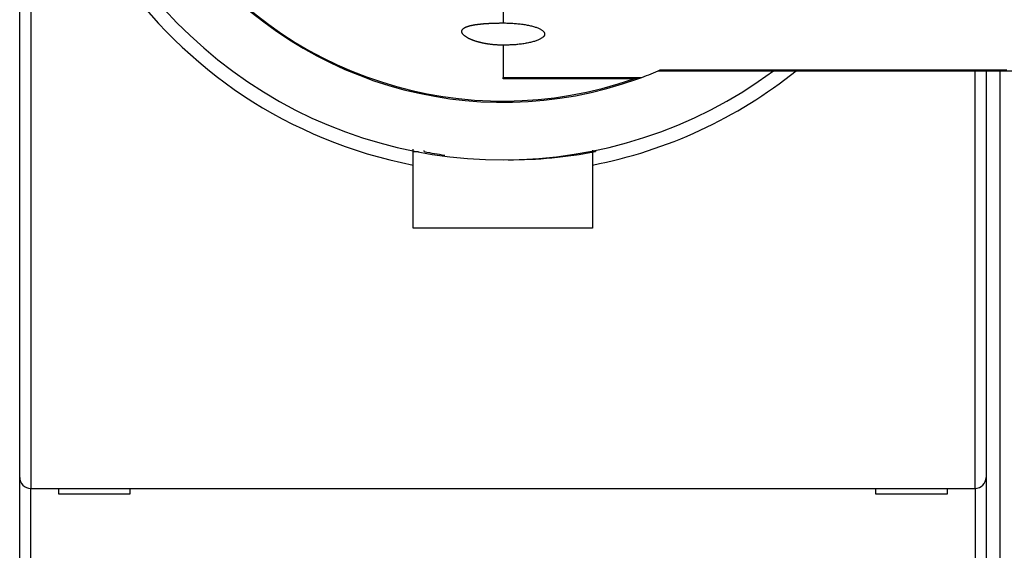
# Model space of a CAD drawing. Extents: x 114 to 841, y 0 to 555.
# Drawn here: x 531 to 567, y 176 to 195 of the extents above; entities that cross this region are included whole.
import ezdxf

# ---------------------------------------------------------------- set-up
doc = ezdxf.new("R2010")
doc.units = 0
doc.linetypes.add('HIDDENNEW0', pattern=[4.5, 1.5, -1.5, 1.5])
doc.layers.add('MUOTOVIIVAT', color=40, linetype='HIDDENNEW0')
doc.layers.add('TANGVIIVATNONDEF', color=3, linetype='HIDDENNEW0')

msp = doc.modelspace()

# ---------------------------------------------------------------- linework, layer by layer
at = {"layer": 'MUOTOVIIVAT', "color": 40, "linetype": 'CONTINUOUS'}
for p, q in [((531.42977, 178.2116), (531.42977, 234.2116)), ((566.42977, 192.93832), (566.42977, 178.2116)), ((548.9417, 192.65185), (548.9417, 192.70194)), ((548.9417, 192.70194), (553.95778, 192.70184)), ((553.82144, 192.65185), (548.9417, 192.65185)), ((545.67977, 190.03484), (545.67976, 190.106)), ((545.67977, 189.52515), (545.67977, 190.03484)), ((545.68147, 190.01161), (545.87827, 190.01161)), ((546.07977, 190.0116), (546.07978, 190.0485)), ((552.17977, 190.06392), (552.17977, 190.03484)), ((552.17977, 189.99279), (552.17977, 189.52515)), ((552.27977, 190.05531), (552.27977, 190.0116)), ((545.67977, 187.23484), (545.67977, 189.52515)), ((552.17977, 189.52515), (552.17977, 187.23484)), ((552.17977, 187.23484), (545.67977, 187.23484)), ((531.42977, 169.3116), (531.42977, 178.2116)), ((566.42977, 178.2116), (566.42977, 169.3116)), ((531.82977, 177.8116), (566.02977, 177.8116)), ((532.82977, 177.8116), (532.82977, 177.6116)), ((532.82977, 177.6116), (535.42977, 177.6116)), ((535.42977, 177.6116), (535.42977, 177.8116)), ((562.42977, 177.8116), (562.42977, 177.6116)), ((562.42977, 177.6116), (565.02977, 177.6116)), ((565.02977, 177.6116), (565.02977, 177.8116))]:
    msp.add_line(p, q, dxfattribs=at)
for points in [[(568.51134, 219.389, 0), (567.87737, 219.389)], [(572.9491, 219.389, 0), (572.31514, 219.389, 0), (571.68117, 219.389)], [(581.82463, 219.389, 0), (581.19067, 219.389)], [(591.33413, 219.38901, 0), (590.70017, 219.38901)], [(593.25635, 192.93835, 0.00000004), (594.50388, 192.93836, 0.00000007), (596.42538, 192.93836, 0.00000003), (598.94174, 192.93837)], [(554.5633, 192.93837), (555.67275, 192.93836, 0.00000004), (556.78221, 192.93836, 0.00000004), (557.89167, 192.93836, 0.00000004), (559.00113, 192.93835, 0.00000004), (560.11059, 192.93835, 0.00000004), (561.22005, 192.93835, 0.00000004), (562.32951, 192.93835, 0.00000004), (563.43897, 192.93835, 0.00000004), (564.54843, 192.93834, 0.00000004), (565.65789, 192.93834, 0.00000004), (566.76735, 192.93834, 0.00000004), (567.87681, 192.93834, 0.00000004), (568.98627, 192.93834, 0.00000004), (570.09573, 192.93834, 0.00000004), (571.20519, 192.93834, 0.00000004), (572.31465, 192.93834, 0.00000004), (573.42411, 192.93834, 0.00000004), (574.53357, 192.93833, 0.00000004), (575.64303, 192.93833, 0.00000004), (576.75249, 192.93833, 0.00000004), (577.86196, 192.93833, 0.00000004), (578.97141, 192.93834, 0.00000004), (580.08084, 192.93834, 0.00000004), (581.19034, 192.93834, 0.00000004), (582.29994, 192.93834, 0.00000003), (583.40926, 192.93834, 0.00000003), (584.51815, 192.93834, 0.00000003), (585.62818, 192.93834, 0.00000003), (586.73989, 192.93834, 0.00000003), (587.84711, 192.93834, 0.00000003), (588.9477, 192.93834, 0.00000003), (590.06603, 192.93835, 0.00000004), (591.21049, 192.93835, 0.00000003), (592.28496, 192.93835)], [(567.24341, 219.38899), (566.60943, 219.38899), (565.97547, 219.38899), (565.34153, 219.38899), (564.70754, 219.38899), (564.07349, 219.38899), (563.43961, 219.38899), (562.80597, 219.38899), (562.17168, 219.38899), (561.53643, 219.38899), (560.90374, 219.38899, 0.00000003), (560.27485, 219.38899), (559.63581, 219.38899, -0.00000013), (558.98185, 219.38899, 0.00000003), (558.36788, 219.38899, 0.00000058), (557.81281, 219.38899, -0.00000016), (557.09995, 219.38899, -0.0000017), (556.00199, 219.389, -0.00000092), (554.56412, 219.38901, -0.00000041)], [(548.9417, 193.86871), (548.90231, 193.86892, -0.00253427), (548.86305, 193.86952, -0.00256077), (548.8239, 193.87053, -0.00256469), (548.78489, 193.87192, -0.00254666), (548.74604, 193.87372, -0.00254195), (548.70737, 193.8759, -0.00254178), (548.6689, 193.87848, -0.00254654), (548.63064, 193.88142, -0.00255004), (548.59262, 193.88474, -0.00256047), (548.55485, 193.88843, -0.0025713), (548.51735, 193.8925, -0.00258869), (548.48013, 193.89692, -0.00260647), (548.44322, 193.9017, -0.0026312), (548.40664, 193.90683, -0.00265693), (548.3704, 193.91232, -0.0026894), (548.33452, 193.91815, -0.00272256), (548.29902, 193.92432, -0.00276499), (548.26392, 193.93083, -0.00281213), (548.22925, 193.93767, -0.0028514), (548.19506, 193.94481, -0.00288202), (548.16144, 193.95226, -0.00292709), (548.12837, 193.95999, -0.00295913), (548.09589, 193.96801, -0.00300667), (548.06398, 193.97628, -0.00305487), (548.0327, 193.98482, -0.00311775), (548.00202, 193.9936, -0.00317759), (547.972, 194.00263, -0.00325443), (547.94262, 194.01188, -0.00333088), (547.91393, 194.02135, -0.00342587), (547.8859, 194.03103, -0.00352137), (547.85859, 194.04091, -0.00363793), (547.83198, 194.05098, -0.00375698), (547.80612, 194.06124, -0.00390014), (547.78099, 194.07166, -0.00404813), (547.75664, 194.08224, -0.0042243), (547.73305, 194.09298, -0.00440846), (547.71027, 194.10386, -0.00462609), (547.68829, 194.11487, -0.00485584), (547.66715, 194.126, -0.00512618), (547.64683, 194.13725, -0.00541436), (547.62738, 194.1486, -0.00575199), (547.60879, 194.16005, -0.00611446), (547.5911, 194.17158, -0.00654032), (547.5743, 194.18318, -0.00700247), (547.55843, 194.19485, -0.00753815), (547.54348, 194.20657, -0.00811812), (547.5295, 194.21834, -0.00881245), (547.51646, 194.23014, -0.00957831), (547.50441, 194.24198, -0.01042003), (547.49336, 194.25382, -0.01134796), (547.48337, 194.26562, -0.01245563), (547.47442, 194.27737, -0.01362383), (547.46657, 194.28904, -0.01499439), (547.45977, 194.30062, -0.01639746), (547.45407, 194.31212, -0.01794632), (547.44943, 194.32353, -0.01948809), (547.44589, 194.33484, -0.02107482), (547.44342, 194.34604, -0.02249512), (547.44205, 194.35712, -0.02376123), (547.44176, 194.36809, -0.02467992), (547.44258, 194.37893, -0.02520896), (547.44447, 194.38964, -0.02527112), (547.44749, 194.40021, -0.0248487), (547.45159, 194.41063, -0.02404703), (547.45681, 194.42089, -0.02282123), (547.46312, 194.431, -0.02142094), (547.47056, 194.44094, -0.01988331), (547.4791, 194.45071, -0.01841186), (547.48878, 194.4603, -0.01668567), (547.49951, 194.46968, -0.01512402), (547.51129, 194.4788, -0.0136969), (547.52404, 194.48767, -0.01234085), (547.53779, 194.49628, -0.01112911), (547.55248, 194.50465, -0.0100754), (547.56813, 194.51277, -0.00912018), (547.58467, 194.52065, -0.00828002), (547.60214, 194.52828, -0.00752746), (547.62048, 194.53568, -0.00686755), (547.6397, 194.54285, -0.00627613), (547.65975, 194.54978, -0.00575447), (547.68065, 194.55649, -0.0052867), (547.70234, 194.56297, -0.00487135), (547.72484, 194.56923, -0.00449821), (547.7481, 194.57527, -0.00416425), (547.77214, 194.5811, -0.00386365), (547.7969, 194.58671, -0.00359238), (547.82239, 194.59212, -0.00334776), (547.84857, 194.59732, -0.00312512), (547.87545, 194.60231, -0.00292408), (547.90299, 194.60711, -0.00273953), (547.93118, 194.61171, -0.00257273), (547.95999, 194.61611, -0.00241831), (547.98943, 194.62033, -0.00227867), (548.01945, 194.62436, -0.00214832), (548.05005, 194.6282, -0.00203042), (548.0812, 194.63187, -0.00191942), (548.1129, 194.63535, -0.00181918), (548.14511, 194.63866, -0.00172408), (548.17783, 194.6418, -0.00163799), (548.21103, 194.64477, -0.00155542), (548.2447, 194.64758, -0.00148172), (548.27881, 194.65022, -0.00141117), (548.31336, 194.6527, -0.00134075), (548.34829, 194.65503, -0.00126596), (548.38358, 194.65721, -0.0012102), (548.41918, 194.65923, -0.00116583), (548.45508, 194.66111, -0.00113954), (548.4913, 194.66284, -0.00112442), (548.52786, 194.66441, -0.00106374), (548.56451, 194.66585, -0.00097081), (548.60117, 194.66714, -0.00103749), (548.63865, 194.66829, -0.00119233), (548.67724, 194.6693, -0.00089386), (548.71359, 194.67017, -0.00032661), (548.74656, 194.67088, -0.0012045), (548.78917, 194.67149, -0.00199375), (548.85513, 194.67205, -0.00096242), (548.9417, 194.67254, -0.00051021)], [(548.9417, 194.67254), (549.02768, 194.6719, -0.00417785), (549.1149, 194.66985, -0.00396477), (549.20347, 194.66635, -0.00394261), (549.29286, 194.66137, -0.00421872), (549.38243, 194.65479, -0.00443403), (549.47166, 194.64662, -0.00465074), (549.55997, 194.63679, -0.00490251), (549.64679, 194.62537, -0.00524907), (549.73143, 194.61231, -0.00564089), (549.81338, 194.59771, -0.00611514), (549.89193, 194.58159, -0.00669038), (549.96666, 194.56408, -0.00737981), (550.03689, 194.54524, -0.00825077), (550.10234, 194.52524, -0.0092797), (550.16241, 194.50417, -0.01063063), (550.217, 194.48223, -0.01222648), (550.26563, 194.45953, -0.01439451), (550.30839, 194.43628, -0.01697279), (550.34493, 194.41261, -0.02052092), (550.37553, 194.3887, -0.02466406), (550.4, 194.36471, -0.03037926), (550.41872, 194.34076, -0.03673248), (550.43163, 194.31701, -0.0437485), (550.43929, 194.2936, -0.04847419), (550.44175, 194.27061, -0.05352083), (550.43929, 194.24762, -0.05352212), (550.43163, 194.22421, -0.04847598), (550.41872, 194.20046, -0.04374932), (550.4, 194.17651, -0.03673504), (550.37554, 194.15252, -0.03038423), (550.34494, 194.12861, -0.02466402), (550.30839, 194.10494, -0.02051402), (550.26564, 194.08169, -0.01697661), (550.21701, 194.059, -0.0144146), (550.1624, 194.03706, -0.01221946), (550.10235, 194.01599, -0.01058041), (550.03694, 193.99599, -0.00929868), (549.96667, 193.97715, -0.00838589), (549.89176, 193.95964, -0.00733088), (549.81339, 193.94352, -0.00632079), (549.73212, 193.92894, -0.00625143), (549.64679, 193.91586, -0.00662543), (549.55725, 193.9044, -0.00489032), (549.47166, 193.89462, -0.00212317), (549.39315, 193.88663, -0.00594161), (549.29286, 193.87987, -0.00927063), (549.14035, 193.87388, -0.00460809), (548.9417, 193.86871, -0.00251104)], [(554.5633, 192.93837), (554.56339, 192.93859, -0.05606877), (554.56356, 192.93884, -0.03549764), (554.5638, 192.93912, -0.02355252), (554.56412, 192.93943, -0.01695767), (554.56451, 192.93977, -0.01250954), (554.56497, 192.94015, -0.00967534), (554.56551, 192.94055, -0.00762309), (554.56613, 192.94099, -0.00623596), (554.56683, 192.94146, -0.00514855), (554.5676, 192.94196, -0.00436891), (554.56845, 192.94249, -0.00372624), (554.56939, 192.94305, -0.00324917), (554.5704, 192.94365, -0.00283919), (554.57149, 192.94427, -0.0025266), (554.57267, 192.94493, -0.00224912), (554.57393, 192.94563, -0.00203363), (554.57528, 192.94635, -0.00183694), (554.57671, 192.94711, -0.00168205), (554.57822, 192.9479, -0.00153756), (554.57983, 192.94872, -0.00142286), (554.58152, 192.94958, -0.00131289), (554.58329, 192.95047, -0.00122447), (554.58516, 192.9514, -0.00114033), (554.58712, 192.95235, -0.001074), (554.58917, 192.95335, -0.00100307), (554.59131, 192.95437, -0.0009421), (554.59354, 192.95543, -0.00089704), (554.59586, 192.95653, -0.00087166), (554.59829, 192.95766, -0.000798), (554.60079, 192.95882, -0.00070741), (554.60337, 192.96, -0.00075387), (554.60611, 192.96125, -0.00086708), (554.60902, 192.96256, -0.00060896), (554.61181, 192.96382, -0.00017427), (554.61438, 192.96497, -0.00084774), (554.61791, 192.96653, -0.00134862), (554.62364, 192.96903, -0.00059728), (554.63131, 192.97238, -0.00029921)]]:
    msp.add_lwpolyline(points, format="xyb", dxfattribs=at)
for centre, radius, start, end in [((548.92976, 206.21165), 16.5, 87.99994, 306.44337), ((548.92978, 206.21172), 14.36613, 66.526703, 289.28644), ((548.94173, 206.1638), 14.36613, 70.139752, 289.85673), ((548.92977, 206.2116), 17, 281.02145, 308.66783), ((548.94171, 206.16382), 14.36613, 290.43572, 293.33118), ((548.94171, 206.16382), 14.36613, 289.85673, 290.43572), ((549.17977, 206.21777), 16.5, 259.17098, 261.79628), ((549.17977, 206.21777), 16.5, 269.78381, 280.82902), ((531.82977, 178.2116), 0.4, 180, 270), ((566.02977, 178.2116), 0.4, 270, 360)]:
    msp.add_arc(centre, radius, start, end, dxfattribs=at)
at = {"layer": 'TANGVIIVATNONDEF', "color": 3, "linetype": 'CONTINUOUS'}
for p, q in [((531.82982, 234.61162), (531.82982, 177.81164)), ((548.94169, 195.56168), (548.9417, 194.67254)), ((548.9417, 193.86871), (548.9417, 192.70194)), ((566.02981, 177.81164), (566.02977, 192.93832)), ((566.92977, 192.93832), (566.92973, 163.93978)), ((531.82982, 169.71155), (531.82982, 177.81164)), ((566.02981, 177.81164), (566.02981, 169.71155))]:
    msp.add_line(p, q, dxfattribs=at)
for points in [[(595.19195, 195.5617, 0), (594.25451, 195.5617)], [(576.44307, 195.5617, 0), (575.5055, 195.5617)], [(554.63131, 192.97238), (555.36984, 192.97239, -0.00000126), (556.10836, 192.97239, -0.00000163), (556.84687, 192.97239, -0.00000127), (557.58537, 192.97239, -0.00000007), (558.32388, 192.97239, 0.00000032), (559.06238, 192.97239), (559.80089, 192.97239, -0.00000008), (560.5394, 192.97239), (561.2779, 192.97239), (562.01641, 192.97239), (562.75491, 192.97239), (563.49342, 192.97239), (564.23193, 192.97239), (564.97043, 192.97239, 0), (565.70894, 192.9724), (566.44745, 192.9724), (567.18595, 192.9724)], [(592.53616, 198.015, -0.00000003), (593.94172, 198.015, -0.00000005), (596.10662, 198.015, -0.00000003), (598.94174, 198.01499, -0.00000001)], [(573.83251, 192.9724, -0.00000001), (574.57101, 192.9724)], [(573.83295, 219.35492, -0.00000001), (574.57144, 219.35492)], [(595.15736, 219.35491, -0.00000002), (595.98776, 219.3549, -0.00000004), (597.26677, 219.3549, -0.00000002), (598.94174, 219.3549, -0.00000001)], [(548.9417, 198.01499), (550.1917, 198.015), (551.4417, 198.015), (552.6917, 198.015), (553.9417, 198.015, -0.00000002), (555.1917, 198.015), (556.44169, 198.015), (557.69169, 198.015, -0.00000002), (558.94169, 198.01501, -0.00000002), (560.19169, 198.01501), (561.44169, 198.01501), (562.69169, 198.01501), (563.94169, 198.01501), (565.19169, 198.01501), (566.44169, 198.01501), (567.69169, 198.01501)], [(578.26355, 192.9724, -0.00000001), (579.00205, 192.9724)], [(580.47939, 219.35492, -0.00000001), (581.21788, 219.35492)], [(581.21757, 192.97239, -0.00000001), (581.95608, 192.97239)], [(570.1917, 198.01501, -0.00000002), (571.4417, 198.01501)], [(582.69458, 192.97239, -0.00000001), (583.43309, 192.97239)], [(573.9417, 198.01501, -0.00000002), (575.19171, 198.01501, -0.00000002), (576.4417, 198.01501, -0.00000002), (577.69166, 198.01501)], [(582.69487, 219.35492, -0.00000001), (583.43336, 219.35492)], [(583.94171, 198.01501, -0.00000002), (585.19424, 198.01501, -0.00000002), (586.44171, 198.01501, -0.00000002), (587.68172, 198.01501, -0.00000002), (588.94171, 198.01501, -0.00000003), (590.23114, 198.01501, -0.00000002), (591.44172, 198.015)], [(578.9417, 198.01501, -0.00000002), (580.19186, 198.01501, -0.00000002), (581.4417, 198.01501, -0.00000002), (582.69106, 198.01501)], [(584.17186, 219.35492, -0.00000001), (584.91036, 219.35492)], [(584.91011, 192.97239, -0.00000001), (585.64861, 192.97239)], [(585.64884, 219.35492, -0.00000001), (586.38731, 219.35491)], [(566.24767, 216.76556, -0.00000004), (565.19356, 216.76556, -0.00000008), (563.56998, 216.76557, -0.00000004), (561.44376, 216.76557)], [(588.60264, 192.97239, -0.00000001), (589.34077, 192.97239)], [(554.63213, 219.3549), (555.37062, 219.35491, -0.00000097), (556.10911, 219.35491, -0.00000126), (556.8476, 219.35491, -0.00000098), (557.5861, 219.35491, -0.00000006), (558.32459, 219.35491, 0.00000025), (559.06308, 219.35491), (559.80158, 219.35491, -0.00000006), (560.54007, 219.35491), (561.27856, 219.35492, 0.00000001), (562.01705, 219.35492), (562.75555, 219.35492), (563.49404, 219.35492), (564.23253, 219.35492), (564.97103, 219.35492), (565.70952, 219.35492), (566.44801, 219.35492), (567.18651, 219.35492)], [(591.55667, 192.97239, -0.00000001), (592.28927, 192.97239, -0.00000002), (593.03368, 192.97239)], [(597.06683, 216.76557, -0.00000002), (596.12938, 216.76557, -0.00000002), (595.19193, 216.76557, -0.00000002), (594.25448, 216.76556, -0.00000002), (593.31703, 216.76556)], [(592.28939, 219.35491, -0.00000002), (593.03378, 219.35491, -0.00000002), (593.79557, 219.35491)], [(592.37958, 216.76556, -0.00000002), (591.44213, 216.76556, -0.00000002), (590.50468, 216.76556, -0.00000002), (589.56724, 216.76556, -0.00000002), (588.62979, 216.76556)], [(587.69234, 216.76556, -0.00000002), (586.75489, 216.76555, -0.00000002), (585.81744, 216.76555, -0.00000002), (584.87999, 216.76555, -0.00000003), (583.94254, 216.76555, -0.00000003), (583.00509, 216.76555, -0.00000003), (582.06764, 216.76555, -0.00000003), (581.13019, 216.76555, -0.00000003), (580.19274, 216.76555, -0.00000003), (579.25529, 216.76555, -0.00000003), (578.31785, 216.76555, -0.00000003), (577.38043, 216.76555, -0.00000003), (576.44295, 216.76555, -0.00000003), (575.50538, 216.76555, -0.00000003), (574.56805, 216.76555, -0.00000003), (573.63108, 216.76555, -0.00000003), (572.69315, 216.76555, -0.00000003), (571.7538, 216.76555, -0.00000003), (570.81825, 216.76556, -0.00000003), (569.8883, 216.76556, -0.00000003), (568.94336, 216.76556, -0.00000004), (567.97634, 216.76556, -0.00000003), (567.06846, 216.76556)], [(595.98771, 192.97238, -0.00000004), (597.26674, 192.97238)], [(597.69173, 214.31228, -0.00000007), (596.44173, 214.31227, -0.00000007), (595.19172, 214.31227, -0.00000007), (593.94172, 214.31226, -0.00000009), (592.69172, 214.31226, -0.0000001), (591.44172, 214.31226, -0.00000011), (590.19171, 214.31226, -0.00000012), (588.94171, 214.31225, -0.00000014), (587.69171, 214.31225, -0.00000015), (586.44171, 214.31225, -0.00000016), (585.1917, 214.31225, -0.00000017), (583.9417, 214.31225, -0.00000018), (582.6917, 214.31226, -0.00000019), (581.4417, 214.31226, -0.00000021), (580.1917, 214.31226, -0.00000022), (578.9417, 214.31227, -0.00000023), (577.6917, 214.31228, -0.00000024), (576.4417, 214.31228, -0.00000025), (575.1917, 214.31229, -0.00000027), (573.9417, 214.3123, -0.00000028), (572.69169, 214.31232, -0.00000029), (571.44171, 214.31233, -0.0000003), (570.19175, 214.31235, -0.00000031), (568.94171, 214.31236, -0.00000033), (567.69155, 214.31238, -0.00000034), (566.44172, 214.3124, -0.00000035), (565.19236, 214.31242, -0.00000036), (563.94172, 214.31245, -0.00000038), (562.6892, 214.31247, -0.00000038), (561.44173, 214.3125, -0.00000036), (560.20173, 214.31253, -0.00000042), (558.94174, 214.31256, -0.00000052), (557.65233, 214.3126, -0.0000004), (556.44175, 214.31263, -0.00000012), (555.34733, 214.31266, -0.0000006), (553.94177, 214.31271, -0.00000108), (551.77689, 214.31279, -0.00000053), (548.9418, 214.3129, -0.00000028)]]:
    msp.add_lwpolyline(points, format="xyb", dxfattribs=at)
msp.add_arc((548.92977, 206.2116), 17, 81.88407, 258.97855, dxfattribs=at)

doc.saveas('drawing.dxf')
